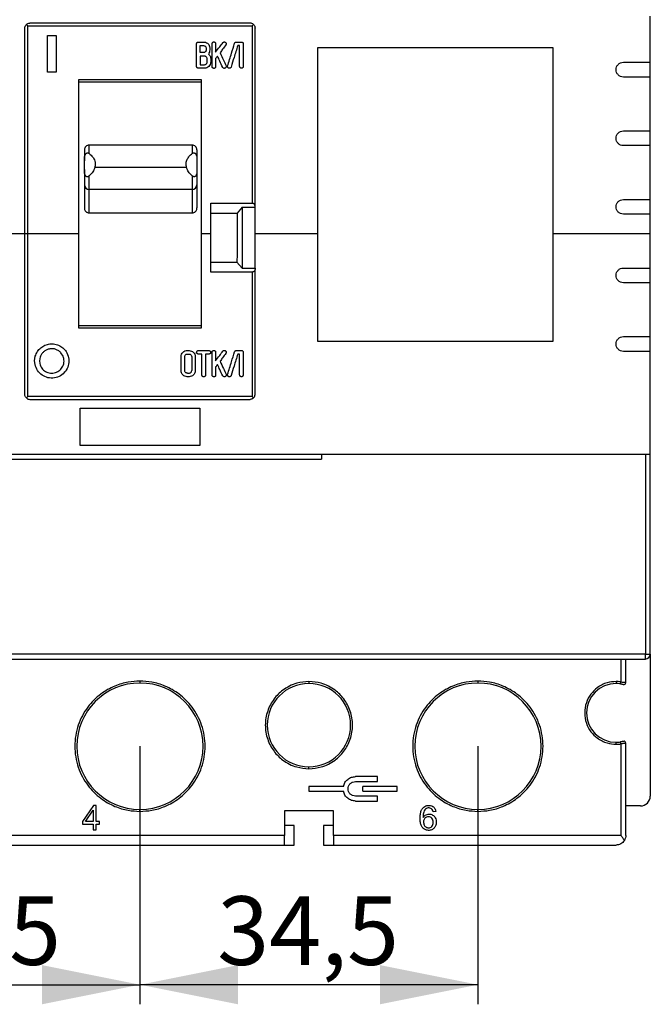
# Model space of a CAD drawing. Units: millimetres. Extents: x 0 to 420, y 0 to 297.
# Drawn here: x 185 to 217, y 135 to 185 of the extents above; entities that cross this region are included whole.
import ezdxf

# ---------------------------------------------------------------- set-up
doc = ezdxf.new("R2010")
doc.units = ezdxf.units.MM
doc.layers.add('ОСНОВНОЙ', color=7, linetype='Continuous')
doc.styles.add('SLDTEXTSTYLE0', font='TXT', dxfattribs={"width": 0.7})
doc.dimstyles.new('SLDDIMSTYLE1', dxfattribs={"dimtxt": 3.5, "dimasz": 5, "dimexe": 0, "dimexo": 0.0625, "dimgap": 0.875, "dimtad": 2, "dimdec": 1, "dimlfac": 2, "dimrnd": 1e-09, "dimzin": 12, "dimdsep": 46, "dimtxsty": 'SLDTEXTSTYLE0', "dimsah": 1, "dimcen": 0.09, "dimadec": 0, "dimazin": 3, "dimtfac": 1, "dimtdec": 1, "dimtofl": 0, "dimtmove": 0, "dimatfit": 3, "dimfxl": 0, "dimfrac": 2, "dimtolj": 1, "dimtzin": 12, "dimarcsym": 0})

# ---------------------------------------------------------------- blocks, each defined once
blk = doc.blocks.new('_D_1')
at = {"layer": 'ОСНОВНОЙ'}
for p, q in [((173.696, 147.862), (173.696, 134.691)), ((190.946, 147.862), (190.946, 134.691)), ((173.696, 135.691), (190.946, 135.691))]:
    blk.add_line(p, q, dxfattribs=at)
for points in [[(173.696, 135.691), (178.696, 134.691), (178.696, 136.691)], [(190.946, 135.691), (185.946, 136.691), (185.946, 134.691)]]:
    blk.add_solid(points, dxfattribs=at)
at = {"layer": 'ОСНОВНОЙ', "insert": (177.642, 140.202), "char_height": 3.5, "attachment_point": 1, "style": 'SLDTEXTSTYLE0'}
blk.add_mtext('34,5', dxfattribs=at)
blk = doc.blocks.new('_D_2')
at = {"layer": 'ОСНОВНОЙ'}
for p, q in [((190.946, 147.862), (190.946, 134.691)), ((208.196, 147.862), (208.196, 134.691)), ((208.196, 135.691), (190.946, 135.691))]:
    blk.add_line(p, q, dxfattribs=at)
for points in [[(190.946, 135.691), (195.946, 134.691), (195.946, 136.691)], [(208.196, 135.691), (203.196, 136.691), (203.196, 134.691)]]:
    blk.add_solid(points, dxfattribs=at)
at = {"layer": 'ОСНОВНОЙ', "insert": (194.892, 140.202), "char_height": 3.5, "attachment_point": 1, "style": 'SLDTEXTSTYLE0'}
blk.add_mtext('34,5', dxfattribs=at)

msp = doc.modelspace()

# ---------------------------------------------------------------- linework, layer by layer
at = {"color": 7, "linetype": 'Continuous'}
for p, q in [((216.996, 182.762), (216.996, 185.112)), ((185.221, 174.012), (185.221, 184.622)), ((185.221, 184.622), (196.671, 184.622)), ((196.571, 184.762), (185.321, 184.762)), ((196.671, 184.622), (196.671, 175.566)), ((196.821, 175.441), (196.821, 184.512)), ((186.221, 184.136), (186.671, 184.136)), ((186.221, 182.262), (186.221, 184.136)), ((186.671, 184.136), (186.671, 182.262)), ((193.838, 182.551), (193.838, 183.705)), ((193.931, 183.798), (194.202, 183.798)), ((194.022, 183.262), (194.022, 183.614)), ((194.022, 183.614), (194.194, 183.614)), ((194.325, 183.482), (194.325, 183.395)), ((194.496, 183.575), (194.503, 183.548)), ((194.503, 183.548), (194.509, 183.512)), ((194.509, 183.512), (194.509, 183.391)), ((194.627, 182.547), (194.627, 183.711)), ((194.811, 183.708), (194.811, 183.277)), ((195.862, 183.798), (196.127, 183.798)), ((196.036, 183.614), (195.937, 183.614)), ((196.036, 182.552), (196.036, 183.614)), ((196.127, 183.798), (196.13, 183.798)), ((196.22, 183.705), (196.22, 182.551)), ((200.021, 183.512), (212.021, 183.512)), ((200.021, 174.012), (200.021, 183.512)), ((212.021, 183.512), (212.021, 174.012)), ((194.195, 183.262), (194.022, 183.262)), ((194.022, 183.078), (194.022, 182.642)), ((194.242, 183.078), (194.022, 183.078)), ((194.375, 182.772), (194.375, 182.949)), ((194.559, 182.95), (194.559, 182.772)), ((194.811, 182.958), (194.811, 182.547)), ((194.243, 182.458), (193.931, 182.458)), ((194.022, 182.642), (194.242, 182.642)), ((195.248, 182.453), (195.204, 182.464)), ((195.345, 182.562), (195.345, 182.56)), ((195.419, 182.555), (195.423, 182.578)), ((215.621, 182.762), (216.996, 182.762)), ((216.996, 182.012), (216.996, 182.762)), ((186.671, 182.262), (186.221, 182.262)), ((216.996, 182.012), (215.621, 182.012)), ((216.996, 179.262), (216.996, 182.012)), ((187.821, 181.887), (194.071, 181.887)), ((187.821, 174.012), (187.821, 181.887)), ((194.071, 181.744), (187.821, 181.744)), ((194.071, 181.887), (194.071, 174.012)), ((215.621, 179.262), (216.996, 179.262)), ((216.996, 178.512), (216.996, 179.262)), ((193.608, 178.54), (188.358, 178.54)), ((188.358, 178.105), (188.358, 178.54)), ((193.608, 178.54), (193.608, 178.105)), ((216.996, 178.512), (215.621, 178.512)), ((216.996, 175.762), (216.996, 178.512)), ((188.108, 178.29), (188.108, 177.743)), ((193.858, 178.29), (193.858, 177.743)), ((188.108, 177.295), (188.108, 177.743)), ((193.324, 177.393), (188.643, 177.393)), ((193.858, 177.743), (193.858, 177.295)), ((188.108, 177.295), (188.108, 176.516)), ((188.358, 176.272), (188.358, 176.969)), ((193.608, 176.969), (193.608, 176.272)), ((193.858, 177.295), (193.858, 176.516)), ((188.108, 176.516), (188.108, 175.334)), ((193.858, 176.516), (193.858, 175.334)), ((193.608, 176.272), (188.358, 176.272)), ((188.358, 175.079), (188.358, 176.272)), ((193.608, 176.272), (193.608, 175.079)), ((194.571, 175.566), (196.671, 175.566)), ((194.571, 174.012), (194.571, 175.566)), ((196.171, 175.362), (195.901, 175.065)), ((196.171, 175.362), (196.821, 175.362)), ((196.171, 175.362), (196.171, 172.259)), ((196.821, 175.362), (196.821, 175.441)), ((196.821, 172.259), (196.821, 175.362)), ((215.621, 175.762), (216.996, 175.762)), ((216.996, 175.012), (216.996, 175.762)), ((188.358, 175.079), (193.608, 175.079)), ((194.571, 175.065), (195.901, 175.065)), ((216.996, 175.012), (215.621, 175.012)), ((216.996, 174.012), (216.996, 175.012)), ((185.071, 174.012), (181.871, 174.012)), ((185.221, 165.704), (185.221, 174.012)), ((187.821, 174.012), (185.221, 174.012)), ((187.821, 169.197), (187.821, 174.012)), ((194.071, 174.012), (194.071, 169.197)), ((194.571, 174.012), (194.071, 174.012)), ((194.571, 172.058), (194.571, 174.012)), ((200.021, 174.012), (196.821, 174.012)), ((200.021, 168.512), (200.021, 174.012)), ((216.996, 174.012), (212.021, 174.012)), ((212.021, 174.012), (212.021, 168.512)), ((216.996, 172.262), (216.996, 174.012)), ((194.571, 172.56), (195.899, 172.56)), ((195.899, 172.56), (196.171, 172.259)), ((196.671, 172.058), (194.571, 172.058)), ((196.171, 172.259), (196.821, 172.259)), ((196.671, 172.058), (196.671, 165.704)), ((196.821, 172.259), (196.821, 172.183)), ((196.821, 165.812), (196.821, 172.183)), ((215.621, 172.262), (216.996, 172.262)), ((216.996, 171.512), (216.996, 172.262)), ((216.996, 171.512), (215.621, 171.512)), ((216.996, 168.762), (216.996, 171.512)), ((187.821, 169.323), (194.071, 169.323)), ((194.071, 169.197), (187.821, 169.197)), ((212.021, 168.512), (200.021, 168.512)), ((215.621, 168.762), (216.996, 168.762)), ((216.996, 168.012), (216.996, 168.762)), ((187.023, 167.764), (186.915, 167.936)), ((187.213, 167.943), (187.287, 167.764)), ((193.365, 168.055), (193.455, 168.055)), ((193.366, 167.871), (193.454, 167.871)), ((193.931, 168.055), (194.468, 168.055)), ((194.107, 167.871), (193.932, 167.871)), ((194.107, 166.804), (194.107, 167.871)), ((194.291, 167.871), (194.291, 166.804)), ((194.466, 167.871), (194.291, 167.871)), ((194.627, 166.804), (194.627, 167.969)), ((194.811, 167.966), (194.811, 167.534)), ((195.862, 168.055), (196.128, 168.055)), ((196.036, 167.872), (195.937, 167.872)), ((196.036, 166.809), (196.036, 167.872)), ((196.22, 167.962), (196.22, 166.808)), ((216.996, 168.012), (215.621, 168.012)), ((216.996, 162.762), (216.996, 168.012)), ((185.571, 167.523), (185.605, 167.764)), ((185.59, 167.339), (185.571, 167.523)), ((185.856, 167.73), (185.821, 167.523)), ((185.821, 167.523), (185.835, 167.392)), ((187.287, 167.764), (187.316, 167.615)), ((193.05, 167.03), (193.05, 167.74)), ((193.234, 167.029), (193.234, 167.741)), ((193.587, 167.741), (193.587, 167.029)), ((193.771, 167.74), (193.771, 167.03)), ((193.366, 166.899), (193.454, 166.899)), ((194.811, 167.215), (194.811, 166.804)), ((195.419, 166.812), (195.423, 166.835)), ((193.455, 166.715), (193.365, 166.715)), ((195.248, 166.71), (195.204, 166.722)), ((196.671, 165.704), (185.221, 165.704)), ((185.321, 165.562), (196.571, 165.562)), ((196.744, 165.632), (196.671, 165.704)), ((187.896, 163.212), (187.896, 165.112)), ((187.896, 165.112), (193.996, 165.112)), ((193.996, 165.112), (193.996, 163.212)), ((193.996, 163.212), (187.896, 163.212)), ((164.896, 162.762), (216.996, 162.762)), ((177.671, 162.512), (200.221, 162.512)), ((200.221, 162.762), (200.221, 162.512)), ((216.746, 162.762), (216.746, 152.562)), ((216.996, 152.562), (216.996, 162.762)), ((216.746, 152.562), (165.146, 152.562)), ((165.146, 152.312), (216.746, 152.312)), ((215.496, 152.312), (215.496, 151.143)), ((215.746, 151.111), (215.746, 152.312)), ((216.746, 152.562), (216.996, 152.562)), ((216.746, 152.312), (216.746, 152.562)), ((216.996, 152.562), (216.996, 145.312)), ((190.946, 151.187), (190.946, 151.087)), ((199.571, 151.162), (199.571, 151.062)), ((208.196, 151.187), (208.196, 151.087)), ((215.246, 151.162), (215.246, 151.062)), ((215.48, 151.044), (215.496, 151.143)), ((215.246, 147.962), (215.246, 148.062)), ((215.496, 147.982), (215.48, 148.081)), ((215.496, 147.982), (215.496, 143.312)), ((215.746, 143.312), (215.746, 148.013)), ((199.571, 146.712), (199.571, 146.812)), ((203.071, 146.312), (201.946, 146.312)), ((203.071, 146.062), (203.071, 146.312)), ((199.571, 145.812), (199.571, 145.562)), ((201.334, 145.812), (199.571, 145.812)), ((201.946, 146.062), (203.071, 146.062)), ((202.321, 145.562), (202.321, 145.812)), ((204.071, 145.812), (202.321, 145.812)), ((204.071, 145.562), (204.071, 145.812)), ((199.571, 145.562), (201.334, 145.562)), ((203.071, 145.312), (201.946, 145.312)), ((202.321, 145.562), (204.071, 145.562)), ((203.071, 145.062), (203.071, 145.312)), ((188.584, 144.837), (188.014, 144.027)), ((188.709, 144.837), (188.584, 144.837)), ((188.709, 144.027), (188.709, 144.837)), ((201.946, 145.062), (203.071, 145.062)), ((216.496, 144.812), (215.746, 144.812)), ((188.165, 144.027), (188.556, 144.591)), ((188.556, 144.591), (188.556, 144.027)), ((190.946, 144.537), (190.946, 144.637)), ((200.821, 144.562), (198.321, 144.562)), ((198.321, 144.562), (198.321, 143.312)), ((200.821, 143.312), (200.821, 144.562)), ((205.913, 144.52), (205.898, 144.588)), ((206.049, 144.531), (205.913, 144.52)), ((208.196, 144.537), (208.196, 144.637)), ((188.014, 144.027), (188.014, 143.887)), ((188.014, 143.887), (188.556, 143.887)), ((188.556, 144.027), (188.165, 144.027)), ((188.556, 143.887), (188.556, 143.587)), ((188.878, 144.027), (188.709, 144.027)), ((188.709, 143.887), (188.878, 143.887)), ((188.709, 143.587), (188.709, 143.887)), ((188.878, 143.887), (188.878, 144.027)), ((198.821, 143.812), (198.321, 143.812)), ((198.821, 142.812), (198.821, 143.812)), ((200.321, 143.812), (200.321, 142.812)), ((200.821, 143.812), (200.321, 143.812)), ((198.321, 143.312), (183.571, 143.312)), ((188.556, 143.587), (188.709, 143.587)), ((215.496, 143.312), (200.821, 143.312)), ((183.571, 142.812), (198.321, 142.812)), ((198.321, 142.812), (198.821, 142.812)), ((200.321, 142.812), (200.821, 142.812)), ((200.821, 142.812), (215.246, 142.812))]:
    msp.add_line(p, q, dxfattribs=at)
at = {"color": 7, "linetype": 'Continuous', "flags": 128}
for points in [[(195.204, 182.464), (195.186, 182.485), (195.171, 182.502)], [(195.341, 182.583), (195.343, 182.571), (195.345, 182.562)], [(195.345, 182.56), (195.347, 182.555), (195.348, 182.551)], [(185.221, 174.012), (185.192, 174.012), (185.164, 174.012), (185.138, 174.012), (185.115, 174.012), (185.096, 174.012), (185.082, 174.012), (185.074, 174.012), (185.071, 174.012)], [(195.341, 166.84), (195.343, 166.828), (195.345, 166.819)], [(195.345, 166.819), (195.345, 166.818), (195.345, 166.817)], [(195.204, 166.722), (195.186, 166.743), (195.171, 166.759)], [(195.345, 166.817), (195.347, 166.812), (195.348, 166.808)]]:
    msp.add_lwpolyline(points, dxfattribs=at)
at = {"color": 7, "linetype": 'Continuous'}
for centre, radius, start, end in [((188.358, 178.29), 0.25, 89.9999, 180), ((193.608, 178.29), 0.25, 0, 90.0001), ((188.356, 176.519), 0.247, 180.6344, 270.6206), ((193.611, 176.519), 0.247, 269.3794, 359.3656), ((216.746, 152.562), 0.25, 270, 0), ((190.946, 147.862), 3.225, 90, 180), ((190.946, 147.862), 3.225, 0, 90), ((199.571, 148.937), 2.125, 90, 180), ((199.571, 148.937), 2.125, 0, 90), ((208.196, 147.862), 3.225, 90, 180), ((208.196, 147.862), 3.225, 0, 90), ((215.246, 149.562), 1.5, 90, 180), ((215.246, 149.562), 1.5, 81.0107, 90), ((215.646, 151.111), 0.1, 255.5225, 0), ((215.246, 149.562), 1.5, 180, 270), ((199.571, 148.937), 2.125, 180, 270), ((199.571, 148.937), 2.125, 270, 0), ((190.946, 147.862), 3.225, 180, 270), ((190.946, 147.862), 3.225, 270, 0), ((208.196, 147.862), 3.225, 180, 270), ((208.196, 147.862), 3.225, 270, 0), ((215.246, 149.562), 1.5, 270, 278.9893), ((215.646, 148.013), 0.1, 0, 104.4775), ((216.496, 145.312), 0.5, 270, 0)]:
    msp.add_arc(centre, radius, start, end, dxfattribs=at)
for points, knots in [([(185.071, 184.512), (185.074, 184.544), (185.08, 184.594), (185.112, 184.654), (185.137, 184.681), (185.149, 184.693)], [0, 0, 0, 0, 0.499233, 0.770702, 1, 1, 1, 1]), ([(185.071, 174.012), (185.071, 175.974), (185.071, 179.477), (185.071, 182.974), (185.071, 184.512)], [0, 0, 0, 0, 0.559995, 1, 1, 1, 1]), ([(185.149, 184.693), (185.176, 184.714), (185.23, 184.755), (185.291, 184.76), (185.321, 184.762)], [0, 0, 0, 0, 0.499983, 1, 1, 1, 1]), ([(185.221, 184.622), (185.206, 184.637), (185.181, 184.661), (185.158, 184.684), (185.149, 184.693)], [0, 0, 0, 0, 0.588625, 1, 1, 1, 1]), ([(196.743, 184.693), (196.716, 184.714), (196.662, 184.755), (196.601, 184.76), (196.571, 184.762)], [0, 0, 0, 0, 0.499983, 1, 1, 1, 1]), ([(196.743, 184.693), (196.734, 184.684), (196.71, 184.661), (196.686, 184.637), (196.671, 184.622)], [0, 0, 0, 0, 0.4113755, 1, 1, 1, 1]), ([(196.743, 184.693), (196.755, 184.681), (196.779, 184.654), (196.812, 184.594), (196.817, 184.544), (196.821, 184.512)], [0, 0, 0, 0, 0.229248, 0.500796, 1, 1, 1, 1]), ([(193.838, 183.705), (193.84, 183.717), (193.841, 183.736), (193.852, 183.758), (193.863, 183.772), (193.878, 183.784), (193.9, 183.795), (193.918, 183.797), (193.931, 183.798)], [0, 0, 0, 0, 0.2491714, 0.3723439, 0.4998995, 0.6183265, 0.7496421, 1, 1, 1, 1]), ([(194.194, 183.614), (194.213, 183.613), (194.239, 183.611), (194.269, 183.593), (194.295, 183.571), (194.321, 183.535), (194.324, 183.5), (194.325, 183.482)], [0, 0, 0, 0, 0.260113, 0.376957, 0.502767, 0.747413, 1, 1, 1, 1]), ([(194.202, 183.798), (194.235, 183.795), (194.301, 183.789), (194.389, 183.739), (194.461, 183.668), (194.484, 183.606), (194.496, 183.575)], [0, 0, 0, 0, 0.251721, 0.499375, 0.74947, 1, 1, 1, 1]), ([(194.627, 183.711), (194.629, 183.722), (194.633, 183.746), (194.655, 183.775), (194.684, 183.798), (194.708, 183.8), (194.72, 183.802)], [0, 0, 0, 0, 0.249686, 0.499636, 0.749885, 1, 1, 1, 1]), ([(194.72, 183.802), (194.732, 183.8), (194.756, 183.797), (194.781, 183.778), (194.796, 183.76), (194.808, 183.739), (194.81, 183.72), (194.811, 183.708)], [0, 0, 0, 0, 0.249398, 0.499679, 0.618747, 0.738726, 1, 1, 1, 1]), ([(194.811, 183.277), (194.879, 183.367), (195.001, 183.529), (195.123, 183.691), (195.177, 183.763)], [0, 0, 0, 0, 0.56, 1, 1, 1, 1]), ([(195.33, 183.651), (195.275, 183.576), (195.177, 183.444), (195.08, 183.311), (195.037, 183.252)], [0, 0, 0, 0, 0.559994, 1, 1, 1, 1]), ([(195.177, 183.763), (195.182, 183.769), (195.191, 183.78), (195.21, 183.792), (195.231, 183.8), (195.246, 183.801), (195.254, 183.802)], [0, 0, 0, 0, 0.25483, 0.499107, 0.72756, 1, 1, 1, 1]), ([(195.254, 183.802), (195.266, 183.8), (195.291, 183.796), (195.321, 183.773), (195.344, 183.743), (195.347, 183.718), (195.348, 183.706)], [0, 0, 0, 0, 0.249037, 0.499187, 0.749576, 1, 1, 1, 1]), ([(195.348, 183.706), (195.347, 183.696), (195.345, 183.676), (195.335, 183.659), (195.33, 183.651)], [0, 0, 0, 0, 0.500387, 1, 1, 1, 1]), ([(195.423, 182.578), (195.489, 182.794), (195.607, 183.18), (195.724, 183.565), (195.776, 183.734)], [0, 0, 0, 0, 0.56, 1, 1, 1, 1]), ([(195.937, 183.614), (195.874, 183.41), (195.763, 183.047), (195.652, 182.683), (195.603, 182.523)], [0, 0, 0, 0, 0.56, 1, 1, 1, 1]), ([(195.776, 183.734), (195.78, 183.743), (195.787, 183.761), (195.808, 183.781), (195.833, 183.795), (195.852, 183.797), (195.862, 183.798)], [0, 0, 0, 0, 0.244766, 0.499912, 0.748849, 1, 1, 1, 1]), ([(196.13, 183.798), (196.143, 183.796), (196.162, 183.794), (196.183, 183.782), (196.196, 183.772), (196.206, 183.759), (196.217, 183.737), (196.219, 183.718), (196.22, 183.705)], [0, 0, 0, 0, 0.268014, 0.385697, 0.498231, 0.611019, 0.729431, 1, 1, 1, 1]), ([(194.325, 183.395), (194.323, 183.376), (194.32, 183.339), (194.286, 183.297), (194.245, 183.266), (194.211, 183.263), (194.195, 183.262)], [0, 0, 0, 0, 0.2726129, 0.5234973, 0.7593524, 1, 1, 1, 1]), ([(194.375, 182.949), (194.373, 182.965), (194.367, 182.999), (194.336, 183.04), (194.294, 183.071), (194.26, 183.076), (194.242, 183.078)], [0, 0, 0, 0, 0.246676, 0.498565, 0.741609, 1, 1, 1, 1]), ([(194.509, 183.391), (194.506, 183.355), (194.501, 183.282), (194.459, 183.222), (194.438, 183.192)], [0, 0, 0, 0, 0.500602, 1, 1, 1, 1]), ([(194.438, 183.192), (194.47, 183.158), (194.519, 183.108), (194.554, 183.02), (194.557, 182.974), (194.559, 182.95)], [0, 0, 0, 0, 0.498484, 0.747443, 1, 1, 1, 1]), ([(194.906, 183.078), (194.888, 183.055), (194.857, 183.015), (194.825, 182.975), (194.811, 182.958)], [0, 0, 0, 0, 0.559998, 1, 1, 1, 1]), ([(195.171, 182.502), (195.122, 182.61), (195.034, 182.801), (194.945, 182.993), (194.906, 183.078)], [0, 0, 0, 0, 0.5600004, 1, 1, 1, 1]), ([(195.037, 183.252), (195.093, 183.127), (195.195, 182.904), (195.296, 182.681), (195.341, 182.583)], [0, 0, 0, 0, 0.56, 1, 1, 1, 1]), ([(193.931, 182.458), (193.919, 182.459), (193.9, 182.461), (193.878, 182.472), (193.864, 182.483), (193.852, 182.498), (193.841, 182.52), (193.84, 182.538), (193.838, 182.551)], [0, 0, 0, 0, 0.248641, 0.373275, 0.499496, 0.620273, 0.749601, 1, 1, 1, 1]), ([(194.242, 182.642), (194.26, 182.644), (194.294, 182.649), (194.331, 182.672), (194.353, 182.697), (194.37, 182.727), (194.373, 182.754), (194.375, 182.772)], [0, 0, 0, 0, 0.256075, 0.499045, 0.615677, 0.734728, 1, 1, 1, 1]), ([(194.559, 182.772), (194.554, 182.731), (194.543, 182.65), (194.468, 182.549), (194.366, 182.475), (194.284, 182.464), (194.243, 182.458)], [0, 0, 0, 0, 0.2486524, 0.4980817, 0.7498264, 1, 1, 1, 1]), ([(194.661, 182.473), (194.651, 182.483), (194.631, 182.504), (194.628, 182.533), (194.627, 182.547)], [0, 0, 0, 0, 0.498402, 1, 1, 1, 1]), ([(194.717, 182.453), (194.707, 182.455), (194.694, 182.458), (194.675, 182.466), (194.666, 182.47), (194.661, 182.473)], [0, 0, 0, 0, 0.498873, 0.679578, 1, 1, 1, 1]), ([(194.785, 182.479), (194.775, 182.471), (194.76, 182.46), (194.739, 182.455), (194.727, 182.454), (194.721, 182.454), (194.717, 182.453)], [0, 0, 0, 0, 0.49929, 0.74884, 0.838464, 1, 1, 1, 1]), ([(194.811, 182.547), (194.81, 182.534), (194.807, 182.509), (194.792, 182.489), (194.785, 182.479)], [0, 0, 0, 0, 0.49662, 1, 1, 1, 1]), ([(195.317, 182.48), (195.307, 182.472), (195.292, 182.461), (195.271, 182.456), (195.258, 182.454), (195.252, 182.453), (195.248, 182.453)], [0, 0, 0, 0, 0.499196, 0.748768, 0.836632, 1, 1, 1, 1]), ([(195.348, 182.551), (195.347, 182.538), (195.344, 182.511), (195.326, 182.49), (195.317, 182.48)], [0, 0, 0, 0, 0.500564, 1, 1, 1, 1]), ([(195.507, 182.459), (195.495, 182.461), (195.471, 182.466), (195.447, 182.484), (195.433, 182.502), (195.422, 182.524), (195.42, 182.542), (195.419, 182.555)], [0, 0, 0, 0, 0.254388, 0.498308, 0.612913, 0.73191, 1, 1, 1, 1]), ([(195.603, 182.523), (195.599, 182.513), (195.591, 182.494), (195.567, 182.472), (195.538, 182.458), (195.517, 182.459), (195.507, 182.459)], [0, 0, 0, 0, 0.247924, 0.500214, 0.745849, 1, 1, 1, 1]), ([(196.07, 182.477), (196.06, 182.488), (196.04, 182.509), (196.038, 182.537), (196.036, 182.552)], [0, 0, 0, 0, 0.498402, 1, 1, 1, 1]), ([(196.126, 182.458), (196.116, 182.46), (196.103, 182.462), (196.085, 182.47), (196.076, 182.475), (196.07, 182.477)], [0, 0, 0, 0, 0.498873, 0.679577, 1, 1, 1, 1]), ([(196.194, 182.483), (196.184, 182.476), (196.169, 182.465), (196.149, 182.46), (196.136, 182.459), (196.13, 182.458), (196.126, 182.458)], [0, 0, 0, 0, 0.49929, 0.74884, 0.838463, 1, 1, 1, 1]), ([(196.22, 182.551), (196.219, 182.539), (196.217, 182.514), (196.202, 182.493), (196.194, 182.483)], [0, 0, 0, 0, 0.49662, 1, 1, 1, 1]), ([(215.621, 182.012), (215.572, 182.018), (215.474, 182.029), (215.349, 182.116), (215.266, 182.24), (215.236, 182.387), (215.265, 182.534), (215.349, 182.658), (215.474, 182.745), (215.572, 182.756), (215.621, 182.762)], [0, 0, 0, 0, 0.125081, 0.250053, 0.374903, 0.499747, 0.624713, 0.749778, 0.874861, 1, 1, 1, 1]), ([(215.621, 178.512), (215.572, 178.518), (215.474, 178.529), (215.349, 178.616), (215.266, 178.74), (215.236, 178.887), (215.265, 179.034), (215.349, 179.158), (215.474, 179.245), (215.572, 179.256), (215.621, 179.262)], [0, 0, 0, 0, 0.125082, 0.250054, 0.374905, 0.499742, 0.624707, 0.749773, 0.874858, 1, 1, 1, 1]), ([(188.108, 177.743), (188.109, 177.791), (188.11, 177.888), (188.129, 178.011), (188.17, 178.088), (188.206, 178.121), (188.235, 178.135), (188.265, 178.141), (188.309, 178.137), (188.338, 178.118), (188.358, 178.105)], [0, 0, 0, 0, 0.248665, 0.497746, 0.629346, 0.689327, 0.74878, 0.805231, 0.864424, 1, 1, 1, 1]), ([(188.358, 178.105), (188.422, 178.05), (188.54, 177.946), (188.644, 177.752), (188.678, 177.561), (188.654, 177.449), (188.643, 177.393)], [0, 0, 0, 0, 0.323779, 0.603409, 0.803162, 1, 1, 1, 1]), ([(193.324, 177.393), (193.311, 177.465), (193.284, 177.611), (193.349, 177.813), (193.461, 177.979), (193.558, 178.062), (193.608, 178.105)], [0, 0, 0, 0, 0.249841, 0.510878, 0.741299, 1, 1, 1, 1]), ([(193.608, 178.105), (193.629, 178.118), (193.657, 178.137), (193.701, 178.141), (193.732, 178.135), (193.762, 178.12), (193.797, 178.088), (193.838, 178.01), (193.857, 177.888), (193.858, 177.791), (193.858, 177.743)], [0, 0, 0, 0, 0.135021, 0.194257, 0.250908, 0.311178, 0.373324, 0.502112, 0.751188, 1, 1, 1, 1]), ([(188.643, 177.393), (188.612, 177.319), (188.546, 177.156), (188.425, 177.035), (188.358, 176.969)], [0, 0, 0, 0, 0.454379, 1, 1, 1, 1]), ([(193.608, 176.969), (193.542, 177.035), (193.421, 177.156), (193.354, 177.319), (193.324, 177.393)], [0, 0, 0, 0, 0.545621, 1, 1, 1, 1]), ([(188.358, 176.969), (188.338, 176.953), (188.31, 176.93), (188.265, 176.92), (188.235, 176.921), (188.205, 176.932), (188.17, 176.959), (188.129, 177.031), (188.11, 177.151), (188.109, 177.247), (188.108, 177.295)], [0, 0, 0, 0, 0.135021, 0.194257, 0.250908, 0.311178, 0.373324, 0.502112, 0.751188, 1, 1, 1, 1]), ([(193.858, 177.295), (193.858, 177.247), (193.857, 177.151), (193.838, 177.03), (193.797, 176.959), (193.761, 176.932), (193.732, 176.921), (193.702, 176.92), (193.658, 176.93), (193.629, 176.953), (193.608, 176.969)], [0, 0, 0, 0, 0.248665, 0.497745, 0.629346, 0.689326, 0.748779, 0.805231, 0.864424, 1, 1, 1, 1]), ([(196.821, 175.441), (196.819, 175.456), (196.816, 175.485), (196.791, 175.519), (196.763, 175.541), (196.736, 175.555), (196.705, 175.565), (196.682, 175.566), (196.671, 175.566)], [0, 0, 0, 0, 0.253499, 0.498452, 0.623293, 0.749095, 0.874776, 1, 1, 1, 1]), ([(188.108, 175.334), (188.11, 175.314), (188.113, 175.275), (188.136, 175.213), (188.172, 175.16), (188.219, 175.121), (188.277, 175.088), (188.326, 175.083), (188.358, 175.079)], [0, 0, 0, 0, 0.156262, 0.291805, 0.500003, 0.63119, 0.758341, 1, 1, 1, 1]), ([(193.608, 175.079), (193.641, 175.083), (193.689, 175.088), (193.748, 175.121), (193.795, 175.16), (193.831, 175.213), (193.854, 175.275), (193.857, 175.314), (193.858, 175.334)], [0, 0, 0, 0, 0.241387, 0.368437, 0.499547, 0.707822, 0.843514, 1, 1, 1, 1]), ([(195.901, 175.065), (195.903, 174.597), (195.906, 173.762), (195.901, 172.927), (195.899, 172.56)], [0, 0, 0, 0, 0.559998, 1, 1, 1, 1]), ([(185.071, 165.812), (185.071, 167.342), (185.071, 170.074), (185.071, 172.809), (185.071, 174.012)], [0, 0, 0, 0, 0.559997, 1, 1, 1, 1]), ([(196.821, 172.183), (196.819, 172.166), (196.814, 172.137), (196.788, 172.103), (196.761, 172.082), (196.732, 172.068), (196.702, 172.06), (196.681, 172.059), (196.671, 172.058)], [0, 0, 0, 0, 0.294187, 0.498467, 0.639234, 0.768235, 0.887597, 1, 1, 1, 1]), ([(215.621, 171.512), (215.572, 171.518), (215.474, 171.529), (215.349, 171.616), (215.266, 171.74), (215.236, 171.887), (215.265, 172.034), (215.349, 172.158), (215.474, 172.245), (215.572, 172.257), (215.621, 172.262)], [0, 0, 0, 0, 0.125082, 0.250054, 0.374906, 0.49974, 0.624704, 0.74977, 0.874856, 1, 1, 1, 1]), ([(185.605, 167.764), (185.635, 167.845), (185.696, 168.006), (185.874, 168.2), (186.094, 168.339), (186.347, 168.404), (186.608, 168.397), (186.854, 168.309), (187.071, 168.16), (187.166, 168.016), (187.213, 167.943)], [0, 0, 0, 0, 0.124888, 0.249699, 0.374625, 0.499858, 0.624461, 0.750013, 0.874756, 1, 1, 1, 1]), ([(215.621, 168.012), (215.572, 168.018), (215.474, 168.029), (215.349, 168.116), (215.266, 168.24), (215.236, 168.387), (215.265, 168.534), (215.349, 168.658), (215.474, 168.745), (215.572, 168.756), (215.621, 168.762)], [0, 0, 0, 0, 0.125081, 0.250054, 0.374905, 0.499743, 0.624707, 0.749773, 0.874858, 1, 1, 1, 1]), ([(186.915, 167.936), (186.878, 167.973), (186.803, 168.047), (186.658, 168.116), (186.503, 168.152), (186.344, 168.146), (186.19, 168.101), (186.055, 168.018), (185.94, 167.905), (185.893, 167.811), (185.869, 167.764)], [0, 0, 0, 0, 0.124293, 0.249745, 0.375077, 0.499458, 0.624817, 0.750711, 0.8747, 1, 1, 1, 1]), ([(193.05, 167.74), (193.054, 167.781), (193.064, 167.864), (193.138, 167.966), (193.24, 168.042), (193.323, 168.051), (193.365, 168.055)], [0, 0, 0, 0, 0.248602, 0.49827, 0.748027, 1, 1, 1, 1]), ([(193.234, 167.741), (193.235, 167.758), (193.238, 167.793), (193.269, 167.835), (193.312, 167.866), (193.348, 167.87), (193.366, 167.871)], [0, 0, 0, 0, 0.248244, 0.492142, 0.739198, 1, 1, 1, 1]), ([(193.454, 167.871), (193.472, 167.87), (193.508, 167.867), (193.55, 167.834), (193.582, 167.792), (193.585, 167.758), (193.587, 167.741)], [0, 0, 0, 0, 0.259649, 0.511256, 0.754842, 1, 1, 1, 1]), ([(193.455, 168.055), (193.497, 168.05), (193.58, 168.039), (193.683, 167.967), (193.756, 167.864), (193.766, 167.782), (193.771, 167.74)], [0, 0, 0, 0, 0.257182, 0.501546, 0.746567, 1, 1, 1, 1]), ([(193.838, 167.966), (193.841, 167.979), (193.848, 168.003), (193.868, 168.032), (193.897, 168.051), (193.92, 168.054), (193.931, 168.055)], [0, 0, 0, 0, 0.281669, 0.522406, 0.750872, 1, 1, 1, 1]), ([(193.864, 167.897), (193.862, 167.901), (193.854, 167.911), (193.845, 167.927), (193.84, 167.944), (193.839, 167.956), (193.838, 167.962), (193.838, 167.966)], [0, 0, 0, 0, 0.157468, 0.499763, 0.749007, 0.839849, 1, 1, 1, 1]), ([(193.932, 167.871), (193.919, 167.873), (193.895, 167.875), (193.874, 167.89), (193.864, 167.897)], [0, 0, 0, 0, 0.496666, 1, 1, 1, 1]), ([(194.56, 167.964), (194.557, 167.951), (194.553, 167.926), (194.536, 167.9), (194.518, 167.886), (194.497, 167.875), (194.478, 167.873), (194.466, 167.871)], [0, 0, 0, 0, 0.27686, 0.511661, 0.624618, 0.740854, 1, 1, 1, 1]), ([(194.468, 168.055), (194.481, 168.053), (194.504, 168.048), (194.533, 168.028), (194.552, 167.999), (194.557, 167.976), (194.56, 167.964)], [0, 0, 0, 0, 0.264366, 0.499019, 0.734209, 1, 1, 1, 1]), ([(194.627, 167.969), (194.629, 167.98), (194.633, 168.004), (194.655, 168.033), (194.684, 168.056), (194.708, 168.058), (194.72, 168.06)], [0, 0, 0, 0, 0.249682, 0.499636, 0.749884, 1, 1, 1, 1]), ([(194.72, 168.06), (194.732, 168.058), (194.756, 168.055), (194.781, 168.037), (194.796, 168.018), (194.808, 167.997), (194.81, 167.978), (194.811, 167.966)], [0, 0, 0, 0, 0.249404, 0.499686, 0.618773, 0.738754, 1, 1, 1, 1]), ([(194.811, 167.534), (194.879, 167.625), (195.001, 167.787), (195.123, 167.949), (195.177, 168.021)], [0, 0, 0, 0, 0.559995, 1, 1, 1, 1]), ([(195.33, 167.909), (195.275, 167.834), (195.177, 167.701), (195.08, 167.568), (195.037, 167.51)], [0, 0, 0, 0, 0.560004, 1, 1, 1, 1]), ([(195.177, 168.021), (195.182, 168.027), (195.191, 168.038), (195.21, 168.051), (195.231, 168.058), (195.246, 168.059), (195.254, 168.06)], [0, 0, 0, 0, 0.254798, 0.499104, 0.727526, 1, 1, 1, 1]), ([(195.254, 168.06), (195.266, 168.058), (195.291, 168.054), (195.321, 168.031), (195.344, 168.001), (195.347, 167.976), (195.348, 167.964)], [0, 0, 0, 0, 0.249034, 0.499183, 0.749569, 1, 1, 1, 1]), ([(195.348, 167.964), (195.347, 167.954), (195.345, 167.934), (195.335, 167.917), (195.33, 167.909)], [0, 0, 0, 0, 0.500389, 1, 1, 1, 1]), ([(195.423, 166.835), (195.489, 167.051), (195.607, 167.437), (195.724, 167.822), (195.776, 167.992)], [0, 0, 0, 0, 0.56, 1, 1, 1, 1]), ([(195.937, 167.872), (195.874, 167.668), (195.763, 167.304), (195.652, 166.94), (195.603, 166.779)], [0, 0, 0, 0, 0.56, 1, 1, 1, 1]), ([(195.776, 167.992), (195.78, 168.001), (195.787, 168.018), (195.808, 168.038), (195.833, 168.053), (195.852, 168.055), (195.862, 168.055)], [0, 0, 0, 0, 0.244736, 0.499887, 0.748819, 1, 1, 1, 1]), ([(196.128, 168.055), (196.141, 168.054), (196.16, 168.051), (196.182, 168.04), (196.196, 168.03), (196.206, 168.016), (196.217, 167.994), (196.219, 167.975), (196.22, 167.962)], [0, 0, 0, 0, 0.270611, 0.388986, 0.501721, 0.614209, 0.731875, 1, 1, 1, 1]), ([(187.316, 167.615), (187.316, 167.503), (187.315, 167.28), (187.156, 166.977), (186.906, 166.753), (186.587, 166.637), (186.248, 166.648), (185.94, 166.784), (185.696, 167.023), (185.625, 167.234), (185.59, 167.339)], [0, 0, 0, 0, 0.125385, 0.250295, 0.374846, 0.499796, 0.625101, 0.750325, 0.875228, 1, 1, 1, 1]), ([(185.835, 167.392), (185.846, 167.35), (185.87, 167.266), (185.936, 167.154), (186.023, 167.056), (186.128, 166.979), (186.247, 166.925), (186.375, 166.897), (186.506, 166.896), (186.633, 166.922), (186.754, 166.973), (186.86, 167.049), (186.95, 167.144), (187.016, 167.257), (187.059, 167.38), (187.075, 167.51), (187.066, 167.641), (187.037, 167.723), (187.023, 167.764)], [0, 0, 0, 0, 0.062503, 0.125238, 0.187405, 0.24973, 0.312328, 0.374932, 0.437132, 0.499665, 0.562179, 0.624841, 0.687325, 0.749662, 0.812246, 0.874721, 0.937407, 1, 1, 1, 1]), ([(185.869, 167.764), (185.867, 167.757), (185.862, 167.746), (185.858, 167.735), (185.856, 167.73)], [0, 0, 0, 0, 0.560595, 1, 1, 1, 1]), ([(194.906, 167.335), (194.888, 167.313), (194.857, 167.273), (194.825, 167.233), (194.811, 167.215)], [0, 0, 0, 0, 0.5600015, 1, 1, 1, 1]), ([(195.171, 166.759), (195.122, 166.867), (195.034, 167.059), (194.945, 167.251), (194.906, 167.335)], [0, 0, 0, 0, 0.56, 1, 1, 1, 1]), ([(195.037, 167.51), (195.093, 167.385), (195.195, 167.162), (195.296, 166.938), (195.341, 166.84)], [0, 0, 0, 0, 0.56, 1, 1, 1, 1]), ([(193.365, 166.715), (193.324, 166.72), (193.241, 166.73), (193.139, 166.804), (193.063, 166.906), (193.054, 166.989), (193.05, 167.03)], [0, 0, 0, 0, 0.248912, 0.499547, 0.749701, 1, 1, 1, 1]), ([(193.366, 166.899), (193.349, 166.9), (193.314, 166.904), (193.272, 166.936), (193.239, 166.977), (193.235, 167.012), (193.234, 167.029)], [0, 0, 0, 0, 0.25269, 0.503751, 0.751461, 1, 1, 1, 1]), ([(193.454, 166.899), (193.472, 166.901), (193.506, 166.905), (193.543, 166.929), (193.565, 166.953), (193.581, 166.984), (193.585, 167.01), (193.587, 167.029)], [0, 0, 0, 0, 0.257866, 0.498777, 0.615876, 0.73521, 1, 1, 1, 1]), ([(193.771, 167.03), (193.766, 166.988), (193.757, 166.905), (193.682, 166.803), (193.579, 166.728), (193.496, 166.719), (193.455, 166.715)], [0, 0, 0, 0, 0.249864, 0.499643, 0.749926, 1, 1, 1, 1]), ([(194.14, 166.73), (194.13, 166.74), (194.111, 166.761), (194.108, 166.79), (194.107, 166.804)], [0, 0, 0, 0, 0.498401, 1, 1, 1, 1]), ([(194.197, 166.71), (194.187, 166.712), (194.173, 166.714), (194.155, 166.723), (194.146, 166.727), (194.14, 166.73)], [0, 0, 0, 0, 0.498873, 0.680622, 1, 1, 1, 1]), ([(194.265, 166.736), (194.255, 166.728), (194.239, 166.717), (194.219, 166.712), (194.207, 166.711), (194.201, 166.711), (194.197, 166.71)], [0, 0, 0, 0, 0.499289, 0.748836, 0.838464, 1, 1, 1, 1]), ([(194.291, 166.804), (194.29, 166.791), (194.287, 166.766), (194.272, 166.746), (194.265, 166.736)], [0, 0, 0, 0, 0.4966222, 1, 1, 1, 1]), ([(194.661, 166.73), (194.651, 166.74), (194.631, 166.761), (194.628, 166.79), (194.627, 166.804)], [0, 0, 0, 0, 0.498401, 1, 1, 1, 1]), ([(194.717, 166.711), (194.707, 166.712), (194.693, 166.715), (194.675, 166.723), (194.666, 166.727), (194.661, 166.73)], [0, 0, 0, 0, 0.498975, 0.680839, 1, 1, 1, 1]), ([(194.785, 166.736), (194.775, 166.728), (194.76, 166.718), (194.739, 166.712), (194.727, 166.711), (194.721, 166.711), (194.717, 166.711)], [0, 0, 0, 0, 0.499288, 0.748837, 0.83846, 1, 1, 1, 1]), ([(194.811, 166.804), (194.81, 166.791), (194.807, 166.766), (194.792, 166.746), (194.785, 166.736)], [0, 0, 0, 0, 0.496613, 1, 1, 1, 1]), ([(195.317, 166.737), (195.307, 166.729), (195.292, 166.718), (195.271, 166.713), (195.258, 166.711), (195.252, 166.711), (195.248, 166.71)], [0, 0, 0, 0, 0.499195, 0.748768, 0.836627, 1, 1, 1, 1]), ([(195.348, 166.808), (195.347, 166.795), (195.344, 166.768), (195.326, 166.747), (195.317, 166.737)], [0, 0, 0, 0, 0.500556, 1, 1, 1, 1]), ([(195.507, 166.716), (195.495, 166.718), (195.471, 166.722), (195.447, 166.74), (195.433, 166.759), (195.422, 166.78), (195.42, 166.799), (195.419, 166.812)], [0, 0, 0, 0, 0.254399, 0.49831, 0.612927, 0.731927, 1, 1, 1, 1]), ([(195.603, 166.779), (195.599, 166.77), (195.591, 166.75), (195.567, 166.729), (195.538, 166.715), (195.517, 166.715), (195.507, 166.716)], [0, 0, 0, 0, 0.247916, 0.500215, 0.745846, 1, 1, 1, 1]), ([(196.07, 166.734), (196.06, 166.745), (196.04, 166.766), (196.038, 166.794), (196.036, 166.809)], [0, 0, 0, 0, 0.498401, 1, 1, 1, 1]), ([(196.126, 166.715), (196.116, 166.717), (196.103, 166.719), (196.085, 166.727), (196.076, 166.731), (196.07, 166.734)], [0, 0, 0, 0, 0.498873, 0.679578, 1, 1, 1, 1]), ([(196.194, 166.74), (196.184, 166.733), (196.169, 166.722), (196.149, 166.717), (196.136, 166.715), (196.13, 166.715), (196.126, 166.715)], [0, 0, 0, 0, 0.499288, 0.748837, 0.83846, 1, 1, 1, 1]), ([(196.22, 166.808), (196.219, 166.795), (196.217, 166.77), (196.202, 166.75), (196.194, 166.74)], [0, 0, 0, 0, 0.496613, 1, 1, 1, 1]), ([(185.148, 165.632), (185.136, 165.644), (185.112, 165.671), (185.08, 165.731), (185.074, 165.78), (185.071, 165.812)], [0, 0, 0, 0, 0.2291727, 0.5008275, 1, 1, 1, 1]), ([(185.148, 165.632), (185.157, 165.642), (185.181, 165.665), (185.206, 165.69), (185.221, 165.704)], [0, 0, 0, 0, 0.411226, 1, 1, 1, 1]), ([(185.148, 165.632), (185.175, 165.611), (185.229, 165.57), (185.29, 165.565), (185.321, 165.562)], [0, 0, 0, 0, 0.499913, 1, 1, 1, 1]), ([(196.744, 165.632), (196.717, 165.611), (196.663, 165.57), (196.602, 165.565), (196.571, 165.562)], [0, 0, 0, 0, 0.499913, 1, 1, 1, 1]), ([(196.744, 165.632), (196.756, 165.644), (196.78, 165.671), (196.812, 165.731), (196.818, 165.78), (196.821, 165.812)], [0, 0, 0, 0, 0.229565, 0.500832, 1, 1, 1, 1]), ([(190.946, 151.187), (190.745, 151.177), (190.308, 151.153), (189.62, 150.942), (188.897, 150.531), (188.227, 149.861), (187.74, 148.942), (187.56, 147.862), (187.74, 146.783), (188.227, 145.863), (188.897, 145.193), (189.62, 144.783), (190.308, 144.571), (190.745, 144.548), (190.946, 144.537)], [0, 0, 0, 0, 0.057822, 0.12586, 0.205077, 0.295397, 0.395005, 0.5, 0.604995, 0.704603, 0.794923, 0.87414, 0.942178, 1, 1, 1, 1]), ([(190.946, 144.537), (191.147, 144.548), (191.584, 144.571), (192.272, 144.783), (192.995, 145.193), (193.665, 145.863), (194.152, 146.783), (194.332, 147.862), (194.152, 148.942), (193.665, 149.861), (192.995, 150.531), (192.272, 150.942), (191.584, 151.153), (191.147, 151.177), (190.946, 151.187)], [0, 0, 0, 0, 0.057822, 0.12586, 0.205077, 0.295397, 0.395005, 0.5, 0.604995, 0.704603, 0.794923, 0.87414, 0.942178, 1, 1, 1, 1]), ([(199.571, 151.162), (199.361, 151.145), (198.884, 151.105), (198.257, 150.779), (197.752, 150.276), (197.426, 149.659), (197.305, 148.937), (197.426, 148.215), (197.752, 147.599), (198.257, 147.096), (198.884, 146.769), (199.361, 146.73), (199.571, 146.712)], [0, 0, 0, 0, 0.090412, 0.204776, 0.295189, 0.394898, 0.5, 0.605102, 0.704811, 0.795224, 0.909588, 1, 1, 1, 1]), ([(199.571, 146.712), (199.781, 146.73), (200.258, 146.769), (200.885, 147.096), (201.39, 147.599), (201.716, 148.215), (201.837, 148.937), (201.716, 149.659), (201.39, 150.276), (200.885, 150.779), (200.258, 151.105), (199.781, 151.145), (199.571, 151.162)], [0, 0, 0, 0, 0.090412, 0.204776, 0.295189, 0.394898, 0.5, 0.605102, 0.704811, 0.795224, 0.909588, 1, 1, 1, 1]), ([(208.196, 151.187), (207.995, 151.177), (207.558, 151.153), (206.87, 150.942), (206.147, 150.531), (205.477, 149.861), (204.99, 148.942), (204.81, 147.862), (204.99, 146.783), (205.477, 145.863), (206.147, 145.193), (206.87, 144.783), (207.558, 144.571), (207.995, 144.548), (208.196, 144.537)], [0, 0, 0, 0, 0.057822, 0.12586, 0.205077, 0.295397, 0.395005, 0.5, 0.604995, 0.704603, 0.794923, 0.87414, 0.942178, 1, 1, 1, 1]), ([(208.196, 144.537), (208.397, 144.548), (208.834, 144.571), (209.522, 144.783), (210.245, 145.193), (210.915, 145.863), (211.402, 146.783), (211.582, 147.862), (211.402, 148.942), (210.915, 149.861), (210.245, 150.531), (209.522, 150.942), (208.834, 151.153), (208.397, 151.177), (208.196, 151.187)], [0, 0, 0, 0, 0.057822, 0.12586, 0.205077, 0.295397, 0.395005, 0.5, 0.604995, 0.704603, 0.794923, 0.87414, 0.942178, 1, 1, 1, 1]), ([(215.246, 151.162), (215.095, 151.15), (214.752, 151.121), (214.301, 150.886), (213.938, 150.525), (213.703, 150.082), (213.617, 149.562), (213.703, 149.043), (213.938, 148.6), (214.301, 148.238), (214.752, 148.003), (215.095, 147.975), (215.246, 147.962)], [0, 0, 0, 0, 0.090412, 0.204776, 0.295188, 0.394897, 0.5, 0.605102, 0.704811, 0.795224, 0.909588, 1, 1, 1, 1]), ([(215.496, 151.143), (215.449, 151.149), (215.367, 151.16), (215.283, 151.162), (215.246, 151.162)], [0, 0, 0, 0, 0.56, 1, 1, 1, 1]), ([(215.48, 151.044), (215.49, 151.042), (215.508, 151.039), (215.543, 151.033), (215.582, 151.024), (215.614, 151.016), (215.619, 151.015), (215.621, 151.015)], [0, 0, 0, 0, 0.122581, 0.246599, 0.491004, 0.740319, 1, 1, 1, 1]), ([(215.496, 151.143), (215.529, 151.139), (215.594, 151.133), (215.677, 151.122), (215.723, 151.114), (215.743, 151.112), (215.745, 151.112), (215.746, 151.111)], [0, 0, 0, 0, 0.249698, 0.499691, 0.744526, 0.871029, 1, 1, 1, 1]), ([(215.246, 147.962), (215.293, 147.963), (215.377, 147.965), (215.459, 147.977), (215.496, 147.982)], [0, 0, 0, 0, 0.560001, 1, 1, 1, 1]), ([(215.621, 148.11), (215.619, 148.109), (215.615, 148.108), (215.588, 148.102), (215.56, 148.095), (215.536, 148.09), (215.509, 148.085), (215.49, 148.082), (215.48, 148.081)], [0, 0, 0, 0, 0.254454, 0.49908, 0.62502, 0.749609, 0.875702, 1, 1, 1, 1]), ([(215.746, 148.013), (215.744, 148.013), (215.74, 148.011), (215.709, 148.006), (215.665, 148.001), (215.619, 147.995), (215.561, 147.989), (215.518, 147.984), (215.496, 147.982)], [0, 0, 0, 0, 0.170522, 0.39346, 0.525228, 0.670245, 0.828505, 1, 1, 1, 1]), ([(205.398, 144.232), (205.421, 144.261), (205.464, 144.318), (205.554, 144.372), (205.652, 144.399), (205.75, 144.399), (205.844, 144.375), (205.927, 144.324), (205.996, 144.253), (206.056, 144.146), (206.08, 144.001), (206.056, 143.835), (205.978, 143.687), (205.841, 143.584), (205.669, 143.555), (205.507, 143.589), (205.383, 143.677), (205.297, 143.802), (205.252, 143.978), (205.241, 144.181), (205.254, 144.387), (205.296, 144.566), (205.372, 144.703), (205.475, 144.793), (205.596, 144.839), (205.718, 144.846), (205.841, 144.827), (205.905, 144.781), (205.936, 144.76)], [0, 0, 0, 0, 0.030021, 0.058334, 0.0857, 0.112922, 0.138817, 0.164854, 0.192506, 0.220189, 0.264587, 0.311456, 0.356734, 0.399271, 0.448508, 0.496779, 0.532357, 0.571719, 0.619737, 0.679887, 0.740016, 0.789527, 0.83091, 0.867799, 0.900283, 0.935537, 0.968872, 1, 1, 1, 1]), ([(205.898, 144.588), (205.876, 144.613), (205.835, 144.661), (205.752, 144.714), (205.656, 144.721), (205.561, 144.688), (205.484, 144.61), (205.43, 144.506), (205.403, 144.375), (205.4, 144.283), (205.398, 144.232)], [0, 0, 0, 0, 0.1122294, 0.2165545, 0.3243566, 0.4282212, 0.5496579, 0.6871615, 0.8245313, 1, 1, 1, 1]), ([(205.936, 144.76), (205.967, 144.724), (206.026, 144.658), (206.042, 144.571), (206.049, 144.531)], [0, 0, 0, 0, 0.536145, 1, 1, 1, 1]), ([(205.844, 143.77), (205.864, 143.799), (205.906, 143.861), (205.918, 143.977), (205.908, 144.091), (205.855, 144.188), (205.773, 144.25), (205.674, 144.268), (205.572, 144.253), (205.521, 144.209), (205.495, 144.188)], [0, 0, 0, 0, 0.1231713, 0.2632755, 0.4058258, 0.5295309, 0.6453075, 0.7622821, 0.8812739, 1, 1, 1, 1]), ([(205.495, 144.188), (205.479, 144.168), (205.446, 144.128), (205.423, 144.05), (205.42, 143.966), (205.437, 143.88), (205.473, 143.801), (205.529, 143.739), (205.598, 143.702), (205.68, 143.687), (205.771, 143.703), (205.82, 143.748), (205.844, 143.77)], [0, 0, 0, 0, 0.08978, 0.1826, 0.285217, 0.389249, 0.493571, 0.589961, 0.682375, 0.769721, 0.882396, 1, 1, 1, 1]), ([(215.673, 143.052), (215.646, 143.094), (215.591, 143.179), (215.528, 143.268), (215.496, 143.312)], [0, 0, 0, 0, 0.499071, 1, 1, 1, 1]), ([(215.746, 143.312), (215.743, 143.268), (215.737, 143.179), (215.694, 143.094), (215.673, 143.052)], [0, 0, 0, 0, 0.500929, 1, 1, 1, 1]), ([(215.673, 143.052), (215.648, 143.018), (215.595, 142.945), (215.453, 142.841), (215.329, 142.824), (215.246, 142.812)], [0, 0, 0, 0, 0.215595, 0.471424, 1, 1, 1, 1])]:
    msp.add_open_spline(points, degree=3, knots=knots, dxfattribs=at)
for points in [[(215.621, 175.012), (215.572, 175.018), (215.474, 175.029), (215.349, 175.116), (215.265, 175.24), (215.236, 175.387), (215.265, 175.535), (215.349, 175.659), (215.474, 175.745), (215.572, 175.757), (215.621, 175.762)], [(201.334, 145.812), (201.355, 145.881), (201.397, 146.018), (201.544, 146.18), (201.732, 146.291), (201.875, 146.305), (201.946, 146.312)], [(201.571, 145.687), (201.577, 145.736), (201.588, 145.835), (201.675, 145.959), (201.799, 146.045), (201.897, 146.057), (201.946, 146.062)], [(201.946, 145.062), (201.875, 145.069), (201.732, 145.084), (201.544, 145.195), (201.397, 145.357), (201.355, 145.494), (201.334, 145.562)], [(201.946, 145.312), (201.897, 145.318), (201.799, 145.329), (201.675, 145.416), (201.588, 145.54), (201.577, 145.638), (201.571, 145.687)], [(198.321, 142.812), (198.321, 142.82), (198.321, 142.835), (198.321, 142.95), (198.321, 143.116), (198.321, 143.247), (198.321, 143.312)], [(200.821, 143.312), (200.821, 143.247), (200.821, 143.116), (200.821, 142.95), (200.821, 142.835), (200.821, 142.82), (200.821, 142.812)]]:
    msp.add_open_spline(points, degree=3, dxfattribs=at)

# ---------------------------------------------------------------- dimensions: what is measured, and where the dimension line sits
at = {"layer": 'ОСНОВНОЙ'}
for p1, picture, middle in [((173.696, 147.862), '_D_1', (182.321, 135.691)), ((208.196, 147.862), '_D_2', (199.571, 135.691))]:
    dim = msp.add_linear_dim(base=(190.946, 135.691), p1=p1, p2=(190.946, 147.862), dimstyle='SLDDIMSTYLE1', dxfattribs=at)
    dim.commit()
    dim.dimension.update_dxf_attribs({"geometry": picture, "text_midpoint": middle, "dimtype": 160})

doc.saveas('drawing.dxf')
